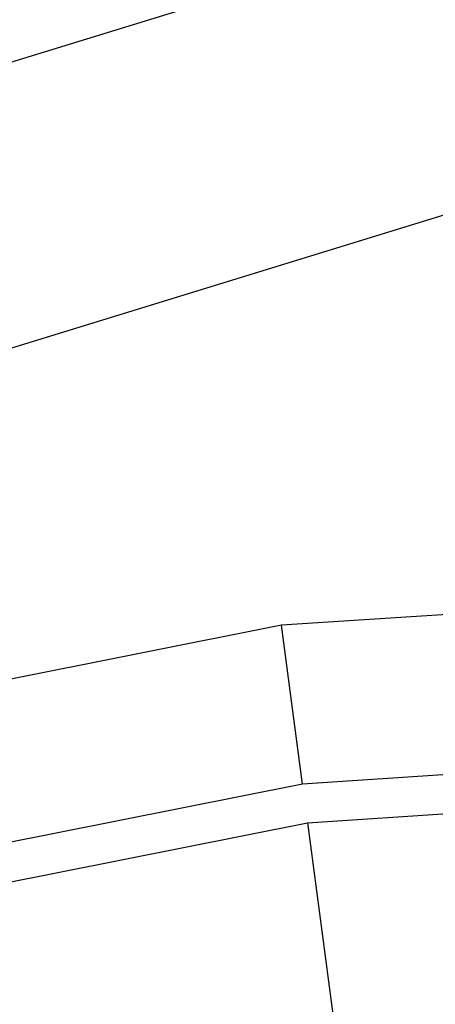
# Model space of a CAD drawing. Units: inches. Extents: x 31 to 179, y -44 to 36.
# Drawn here: x 159 to 160, y -13 to -9 of the extents above; entities that cross this region are included whole.
import ezdxf

# ---------------------------------------------------------------- set-up
doc = ezdxf.new("R2010")
doc.units = ezdxf.units.IN
doc.header["$MEASUREMENT"] = 0
doc.layers.add('Edges', color=7, linetype='Continuous')

# ---------------------------------------------------------------- blocks, each defined once
blk = doc.blocks.new('B1')
at = {"layer": 'Edges'}
for p, q in [((3.2196, -4.5319), (-4.2545, -6.8355)), ((3.1716, -5.685), (-4.0232, -7.9024)), ((3.0894, -7.4892), (1.6701, -7.5822)), ((1.6701, -7.5822), (-0.0749, -7.9293)), ((1.7534, -8.2145), (1.6701, -7.5822)), ((3.0852, -8.1272), (1.7534, -8.2145)), ((1.7534, -8.2145), (0.0901, -8.5454)), ((1.7736, -8.3684), (2.8338, -8.2989)), ((0.1303, -8.6953), (1.7736, -8.3684)), ((1.7736, -8.3684), (1.8977, -9.3106))]:
    blk.add_line(p, q, dxfattribs=at)

msp = doc.modelspace()

# ---------------------------------------------------------------- block references
msp.add_blockref('B1', (158.0568, -3.9084))

doc.saveas('drawing.dxf')
